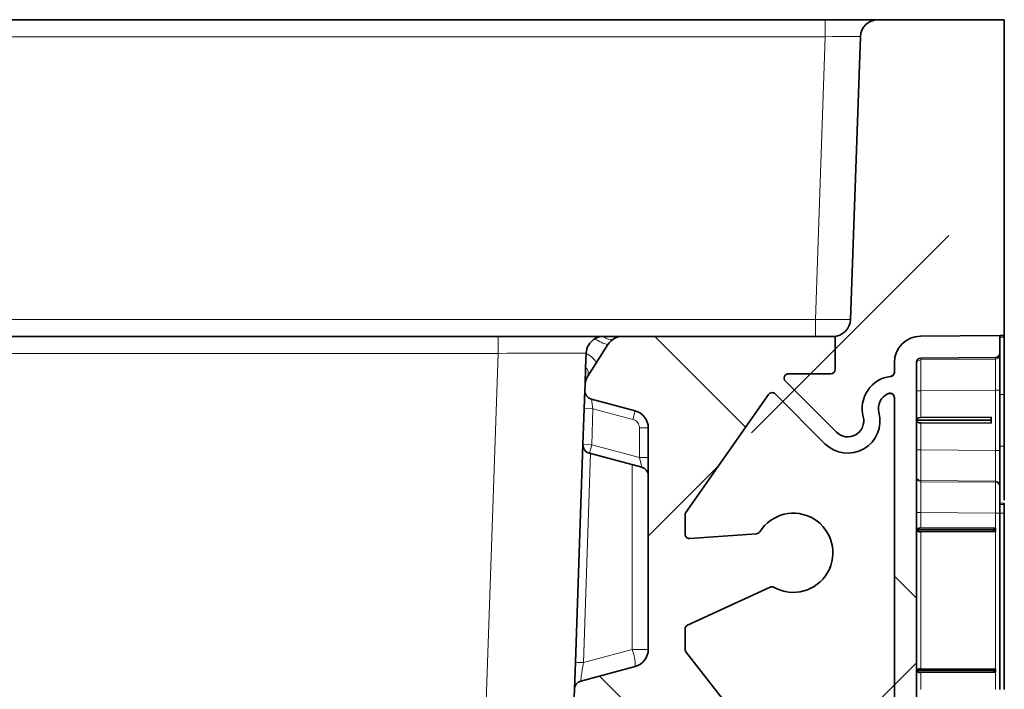
# Model space of a CAD drawing. Units: millimetres. Extents: x -49 to 1191, y 107 to 982.
# Drawn here: x 679 to 735, y 882 to 920 of the extents above; entities that cross this region are included whole.
import ezdxf

# ---------------------------------------------------------------- set-up
doc = ezdxf.new("R2010")
doc.units = ezdxf.units.MM
doc.layers.add('319604', color=7, linetype='Continuous')
pattern_1 = [(45, (-1142.628, -1168.655), (-22.45064, 22.45064), []), (45, (-1120.177, -1168.655), (-22.45064, 22.45064), [15.875, -7.9375])]

# ---------------------------------------------------------------- blocks, each defined once
blk = doc.blocks.new('1070311-M_001_Section_view')
at = {"linetype": 'Continuous', "lineweight": 18}
h = blk.add_hatch(dxfattribs=at)
h.set_pattern_fill('ANSI33', scale=5, style=0)
h.set_pattern_definition(pattern_1)
edge = h.paths.add_edge_path(flags=0)
edge.add_ellipse((121.25, -19.487), major_axis=(-1.065, 1.056), ratio=0.999925, start_angle=-44.7478, end_angle=44.7478, ccw=False)
edge.add_line((121.237, -17.987), (125.75, -17.948))
edge.add_line((125.75, -17.948), (126, -17.945))
edge.add_line((126, -17.945), (126, 0))
edge.add_line((126, 0), (118.816, 0))
edge.add_arc((118.816, -1), 1, 90, 178)
edge.add_line((117.816, -0.965), (117.255, -17.035))
edge.add_arc((116.256, -17), 1, 270, 358, ccw=False)
edge.add_line((116.256, -18), (116.372, -18))
edge.add_line((116.372, -18), (116.372, -19.872))
edge.add_ellipse((116.122, -19.872), major_axis=(0.177, -0.177), ratio=0.999924, start_angle=-44.9978, end_angle=44.9978, ccw=False)
edge.add_line((116.122, -20.122), (113.729, -20.122))
edge.add_ellipse((113.729, -20.372), major_axis=(-0.231, 0.096), ratio=0.99974, start_angle=292.5053, end_angle=427.4947)
edge.add_line((113.552, -20.549), (116.45, -23.446))
edge.add_arc((117.094, -22.802), 0.912, 225, 374.8293)
edge.add_arc((119.75, -22.099), 1.836, 96.884, 194.8293, ccw=False)
edge.add_spline(control_points=[(119.53, -20.276), (119.538, -20.275), (119.547, -20.274), (119.555, -20.272), (119.582, -20.266), (119.609, -20.255), (119.633, -20.24), (119.656, -20.225), (119.678, -20.206), (119.695, -20.184), (119.713, -20.162), (119.727, -20.137), (119.736, -20.111), (119.745, -20.084), (119.75, -20.056), (119.75, -20.028)], knot_values=[0, 0, 0, 0, 0.000025, 0.000025, 0.000025, 0.00011, 0.00011, 0.00011, 0.000195, 0.000195, 0.000195, 0.00028, 0.00028, 0.00028, 0.000365, 0.000365, 0.000365, 0.000365], weights=[1, 1, 1, 1, 1, 1, 1, 1, 1, 1, 1, 1, 1, 1, 1, 1], degree=3, periodic=0)
edge.add_line((119.75, -20.028), (119.75, -19.487))
h = blk.add_hatch(dxfattribs=at)
h.set_pattern_fill('ANSI37', scale=5, angle=90, style=0)
h.set_pattern_definition([(135, (-1142.628, -1168.655), (-11.22532, -11.22532), []), (225, (-1142.628, -1168.655), (11.22532, -11.22532), [])])
edge = h.paths.add_edge_path(flags=0)
edge.add_spline(control_points=[(119.75, -51.95), (119.75, -52.118), (119.779, -52.288), (119.835, -52.446), (119.89, -52.605), (119.974, -52.756), (120.079, -52.887), (120.184, -53.018), (120.313, -53.133), (120.455, -53.222), (120.544, -53.277), (120.639, -53.323), (120.737, -53.359)], knot_values=[0, 0, 0, 0, 0.000504, 0.000504, 0.000504, 0.001007, 0.001007, 0.001007, 0.001511, 0.001511, 0.001511, 0.001822, 0.001822, 0.001822, 0.001822], weights=[1, 1, 1, 1, 1, 1, 1, 1, 1, 1, 1, 1, 1], degree=3, periodic=0)
edge.add_line((120.737, -53.359), (125.75, -55.184))
edge.add_line((125.75, -55.184), (125.75, -54.029))
edge.add_arc((125.5, -54.029), 0.25, 0, 70)
edge.add_line((125.586, -53.794), (121.164, -52.185))
edge.add_arc((121.25, -51.95), 0.25, 180, 250, ccw=False)
edge.add_line((121, -51.95), (121, -19.487))
edge.add_ellipse((121.25, -19.487), major_axis=(0, -0.25), ratio=0.999962, start_angle=180.5, end_angle=270, ccw=False)
edge.add_line((121.248, -19.237), (125.502, -19.2))
edge.add_ellipse((125.5, -18.95), major_axis=(0, 0.25), ratio=0.999962, start_angle=180.5, end_angle=270)
edge.add_line((125.75, -18.95), (125.75, -17.948))
edge.add_line((125.75, -17.948), (121.237, -17.987))
edge.add_ellipse((121.25, -19.487), major_axis=(-1.065, 1.056), ratio=0.999925, start_angle=315.2522, end_angle=404.7478)
edge.add_line((119.75, -19.487), (119.75, -20.028))
edge.add_spline(control_points=[(119.75, -20.028), (119.75, -20.056), (119.745, -20.084), (119.736, -20.111), (119.727, -20.137), (119.713, -20.162), (119.695, -20.184), (119.678, -20.206), (119.656, -20.225), (119.633, -20.24), (119.609, -20.255), (119.582, -20.266), (119.555, -20.272), (119.547, -20.274), (119.538, -20.275), (119.53, -20.276)], knot_values=[0, 0, 0, 0, 0.000084, 0.000084, 0.000084, 0.000168, 0.000168, 0.000168, 0.000252, 0.000252, 0.000252, 0.000336, 0.000336, 0.000336, 0.000361, 0.000361, 0.000361, 0.000361], weights=[1, 1, 1, 1, 1, 1, 1, 1, 1, 1, 1, 1, 1, 1, 1, 1], degree=3, periodic=0)
edge.add_arc((119.75, -22.099), 1.836, 96.884, 194.8293)
edge.add_arc((117.094, -22.802), 0.912, -135, 14.8293, ccw=False)
edge.add_line((116.45, -23.446), (113.552, -20.549))
edge.add_ellipse((113.729, -20.372), major_axis=(-0.231, 0.096), ratio=0.99974, start_angle=-67.4947, end_angle=67.4947, ccw=False)
edge.add_line((113.729, -20.122), (116.122, -20.122))
edge.add_ellipse((116.122, -19.872), major_axis=(0.177, -0.177), ratio=0.999924, start_angle=315.0022, end_angle=404.9978)
edge.add_line((116.372, -19.872), (116.372, -18))
edge.add_line((116.372, -18), (104.3, -18))
edge.add_arc((104.3, -19), 1, 90, 147.5877)
edge.add_line((103.455, -18.464), (102.308, -20.271))
edge.add_arc((103.153, -20.807), 1, 147.5877, 178)
edge.add_line((102.153, -20.772), (102.143, -21.067))
edge.add_arc((102.643, -21.084), 0.5, 178, 255)
edge.add_line((102.513, -21.567), (105.009, -22.236))
edge.add_arc((104.75, -23.202), 1, 0, 75, ccw=False)
edge.add_line((105.75, -23.202), (105.75, -35.798))
edge.add_arc((104.75, -35.798), 1, 285, 360, ccw=False)
edge.add_line((105.009, -36.764), (101.92, -37.592))
edge.add_arc((102.049, -38.075), 0.5, 105, 178)
edge.add_line((101.55, -38.057), (101.338, -44.122))
edge.add_line((101.338, -44.122), (103.22, -44.122))
edge.add_ellipse((103.22, -43.872), major_axis=(0.174, -0.18), ratio=0.999926, start_angle=316.0021, end_angle=403.9979)
edge.add_line((103.47, -43.881), (103.623, -39.486))
edge.add_ellipse((103.873, -39.494), major_axis=(-0.196, 0.156), ratio=0.999941, start_angle=-36.4773, end_angle=36.4773, ccw=False)
edge.add_line((103.808, -39.253), (105.503, -38.797))
edge.add_ellipse((105.568, -39.039), major_axis=(-0.064, -0.242), ratio=0.999949, start_angle=150.2301, end_angle=209.7699, ccw=False)
edge.add_line((105.743, -38.861), (111.206, -44.229))
edge.add_spline(control_points=[(111.206, -44.229), (111.226, -44.249), (111.243, -44.272), (111.255, -44.297), (111.268, -44.322), (111.276, -44.35), (111.279, -44.378), (111.282, -44.401), (111.282, -44.424), (111.278, -44.447)], knot_values=[0, 0, 0, 0, 0.000084, 0.000084, 0.000084, 0.000168, 0.000168, 0.000168, 0.000237, 0.000237, 0.000237, 0.000237], weights=[1, 1, 1, 1, 1, 1, 1, 1, 1, 1], degree=3, periodic=0)
edge.add_arc((113.5, -44.8), 2.25, 170.9673, 388.4511)
edge.add_spline(control_points=[(115.478, -43.728), (115.465, -43.703), (115.456, -43.676), (115.451, -43.649), (115.447, -43.621), (115.447, -43.592), (115.452, -43.565), (115.457, -43.537), (115.467, -43.51), (115.481, -43.486), (115.492, -43.466), (115.505, -43.448), (115.521, -43.432)], knot_values=[0, 0, 0, 0, 0.000084, 0.000084, 0.000084, 0.000168, 0.000168, 0.000168, 0.000252, 0.000252, 0.000252, 0.000319, 0.000319, 0.000319, 0.000319], weights=[1, 1, 1, 1, 1, 1, 1, 1, 1, 1, 1, 1, 1], degree=3, periodic=0)
edge.add_line((115.521, -43.432), (116.45, -42.504))
edge.add_arc((117.094, -43.148), 0.912, -14.8293, 135, ccw=False)
edge.add_arc((119.75, -43.851), 1.836, 165.1707, 263.116)
edge.add_spline(control_points=[(119.53, -45.674), (119.558, -45.677), (119.585, -45.685), (119.61, -45.698), (119.636, -45.71), (119.659, -45.727), (119.678, -45.747), (119.698, -45.767), (119.714, -45.791), (119.726, -45.816), (119.738, -45.841), (119.746, -45.869), (119.749, -45.897), (119.75, -45.905), (119.75, -45.914), (119.75, -45.922)], knot_values=[0, 0, 0, 0, 0.000084, 0.000084, 0.000084, 0.000168, 0.000168, 0.000168, 0.000252, 0.000252, 0.000252, 0.000336, 0.000336, 0.000336, 0.000361, 0.000361, 0.000361, 0.000361], weights=[1, 1, 1, 1, 1, 1, 1, 1, 1, 1, 1, 1, 1, 1, 1, 1], degree=3, periodic=0)
edge.add_line((119.75, -45.922), (119.75, -51.95))
edge = h.paths.add_edge_path(flags=0)
edge.add_spline(control_points=[(112.682, -32.258), (112.708, -32.247), (112.736, -32.239), (112.764, -32.237), (112.791, -32.234), (112.82, -32.236), (112.847, -32.243), (112.868, -32.249), (112.889, -32.257), (112.908, -32.267)], knot_values=[0, 0, 0, 0, 0.000084, 0.000084, 0.000084, 0.000168, 0.000168, 0.000168, 0.000233, 0.000233, 0.000233, 0.000233], weights=[1, 1, 1, 1, 1, 1, 1, 1, 1, 1], degree=3, periodic=0)
edge.add_arc((114, -30.3), 2.25, 240.962, 507.8657)
edge.add_spline(control_points=[(112.095, -29.103), (112.08, -29.127), (112.061, -29.148), (112.039, -29.166), (112.017, -29.183), (111.992, -29.197), (111.965, -29.206), (111.945, -29.214), (111.923, -29.218), (111.901, -29.22)], knot_values=[0, 0, 0, 0, 0.000084, 0.000084, 0.000084, 0.000168, 0.000168, 0.000168, 0.000233, 0.000233, 0.000233, 0.000233], weights=[1, 1, 1, 1, 1, 1, 1, 1, 1, 1], degree=3, periodic=0)
edge.add_line((111.901, -29.22), (108.108, -29.491))
edge.add_ellipse((108.09, -29.241), major_axis=(-0.17, -0.183), ratio=0.999918, start_angle=-47.0432, end_angle=47.0432, ccw=False)
edge.add_line((107.84, -29.242), (107.84, -28.162))
edge.add_ellipse((108.09, -28.162), major_axis=(0.238, -0.075), ratio=0.999958, start_angle=162.5007, end_angle=197.4993, ccw=False)
edge.add_line((107.886, -28.018), (112.586, -21.305))
edge.add_ellipse((112.791, -21.448), major_axis=(0.022, -0.249), ratio=0.999908, start_angle=130.0026, end_angle=229.9974, ccw=False)
edge.add_line((112.968, -21.271), (115.796, -24.1))
edge.add_arc((117.094, -22.802), 1.836, 225, 374.8293)
edge.add_arc((119.75, -22.099), 0.912, 112.2037, 194.8293, ccw=False)
edge.add_spline(control_points=[(119.406, -21.255), (119.426, -21.246), (119.449, -21.24), (119.471, -21.238), (119.499, -21.235), (119.528, -21.236), (119.555, -21.242), (119.582, -21.248), (119.609, -21.259), (119.633, -21.274), (119.656, -21.289), (119.678, -21.308), (119.695, -21.33), (119.713, -21.352), (119.727, -21.377), (119.736, -21.403), (119.745, -21.43), (119.75, -21.458), (119.75, -21.486)], knot_values=[0, 0, 0, 0, 0.000068, 0.000068, 0.000068, 0.000152, 0.000152, 0.000152, 0.000236, 0.000236, 0.000236, 0.000321, 0.000321, 0.000321, 0.000405, 0.000405, 0.000405, 0.000489, 0.000489, 0.000489, 0.000489], weights=[1, 1, 1, 1, 1, 1, 1, 1, 1, 1, 1, 1, 1, 1, 1, 1, 1, 1, 1], degree=3, periodic=0)
edge.add_line((119.75, -21.486), (119.75, -44.464))
edge.add_spline(control_points=[(119.75, -44.464), (119.75, -44.492), (119.745, -44.52), (119.736, -44.547), (119.727, -44.573), (119.713, -44.598), (119.695, -44.62), (119.678, -44.642), (119.656, -44.661), (119.633, -44.676), (119.609, -44.691), (119.582, -44.702), (119.555, -44.708), (119.528, -44.714), (119.499, -44.715), (119.471, -44.712), (119.449, -44.71), (119.426, -44.704), (119.406, -44.695)], knot_values=[0, 0, 0, 0, 0.000084, 0.000084, 0.000084, 0.000168, 0.000168, 0.000168, 0.000252, 0.000252, 0.000252, 0.000336, 0.000336, 0.000336, 0.00042, 0.00042, 0.00042, 0.000487, 0.000487, 0.000487, 0.000487], weights=[1, 1, 1, 1, 1, 1, 1, 1, 1, 1, 1, 1, 1, 1, 1, 1, 1, 1, 1], degree=3, periodic=0)
edge.add_arc((119.75, -43.851), 0.912, 165.1707, 247.7963, ccw=False)
edge.add_arc((117.094, -43.148), 1.836, 345.1707, 495)
edge.add_line((115.796, -41.85), (114.868, -42.779))
edge.add_spline(control_points=[(114.868, -42.779), (114.848, -42.799), (114.825, -42.815), (114.799, -42.827), (114.774, -42.839), (114.746, -42.847), (114.719, -42.85), (114.691, -42.854), (114.662, -42.852), (114.635, -42.846), (114.613, -42.841), (114.592, -42.832), (114.572, -42.822)], knot_values=[0, 0, 0, 0, 0.000084, 0.000084, 0.000084, 0.000168, 0.000168, 0.000168, 0.000252, 0.000252, 0.000252, 0.000319, 0.000319, 0.000319, 0.000319], weights=[1, 1, 1, 1, 1, 1, 1, 1, 1, 1, 1, 1, 1], degree=3, periodic=0)
edge.add_arc((113.5, -44.8), 2.25, 61.5489, 96.7323)
edge.add_spline(control_points=[(113.236, -42.566), (113.208, -42.569), (113.18, -42.567), (113.152, -42.561), (113.125, -42.555), (113.098, -42.544), (113.075, -42.529), (113.05, -42.514), (113.028, -42.494), (113.01, -42.471)], knot_values=[0, 0, 0, 0, 0.000084, 0.000084, 0.000084, 0.000168, 0.000168, 0.000168, 0.000255, 0.000255, 0.000255, 0.000255], weights=[1, 1, 1, 1, 1, 1, 1, 1, 1, 1], degree=3, periodic=0)
edge.add_line((113.01, -42.471), (107.893, -35.922))
edge.add_ellipse((108.09, -35.768), major_axis=(-0.236, -0.081), ratio=0.999957, start_angle=-18.9992, end_angle=18.9992, ccw=False)
edge.add_line((107.84, -35.768), (107.84, -34.635))
edge.add_ellipse((108.09, -34.635), major_axis=(-0.21, 0.135), ratio=0.999946, start_angle=-32.703, end_angle=32.703, ccw=False)
edge.add_line((107.986, -34.408), (112.682, -32.258))
h = blk.add_hatch(dxfattribs=at)
h.set_pattern_fill('ANSI33', scale=5, style=0)
h.set_pattern_definition(pattern_1)
edge = h.paths.add_edge_path(flags=0)
edge.add_arc((113.5, -44.8), 2.25, 61.5489, 96.7323, ccw=False)
edge.add_spline(control_points=[(114.572, -42.822), (114.592, -42.832), (114.613, -42.841), (114.635, -42.846), (114.662, -42.852), (114.691, -42.854), (114.719, -42.85), (114.746, -42.847), (114.774, -42.839), (114.799, -42.827), (114.825, -42.815), (114.848, -42.799), (114.868, -42.779)], knot_values=[0, 0, 0, 0, 0.000067, 0.000067, 0.000067, 0.000152, 0.000152, 0.000152, 0.000236, 0.000236, 0.000236, 0.00032, 0.00032, 0.00032, 0.00032], weights=[1, 1, 1, 1, 1, 1, 1, 1, 1, 1, 1, 1, 1], degree=3, periodic=0)
edge.add_line((114.868, -42.779), (115.796, -41.85))
edge.add_arc((117.094, -43.148), 1.836, -14.8293, 135, ccw=False)
edge.add_arc((119.75, -43.851), 0.912, 165.1707, 247.7963)
edge.add_spline(control_points=[(119.406, -44.695), (119.426, -44.704), (119.449, -44.71), (119.471, -44.712), (119.499, -44.715), (119.528, -44.714), (119.555, -44.708), (119.582, -44.702), (119.609, -44.691), (119.633, -44.676), (119.656, -44.661), (119.678, -44.642), (119.695, -44.62), (119.713, -44.598), (119.727, -44.573), (119.736, -44.547), (119.745, -44.52), (119.75, -44.492), (119.75, -44.464)], knot_values=[0, 0, 0, 0, 0.000068, 0.000068, 0.000068, 0.000152, 0.000152, 0.000152, 0.000236, 0.000236, 0.000236, 0.000321, 0.000321, 0.000321, 0.000405, 0.000405, 0.000405, 0.000489, 0.000489, 0.000489, 0.000489], weights=[1, 1, 1, 1, 1, 1, 1, 1, 1, 1, 1, 1, 1, 1, 1, 1, 1, 1, 1], degree=3, periodic=0)
edge.add_line((119.75, -44.464), (119.75, -21.486))
edge.add_spline(control_points=[(119.75, -21.486), (119.75, -21.464), (119.747, -21.441), (119.741, -21.419), (119.733, -21.392), (119.721, -21.366), (119.705, -21.343), (119.689, -21.32), (119.669, -21.3), (119.646, -21.283), (119.624, -21.267), (119.598, -21.254), (119.571, -21.246), (119.544, -21.238), (119.515, -21.235), (119.487, -21.236), (119.46, -21.238), (119.431, -21.244), (119.406, -21.255)], knot_values=[0, 0, 0, 0, 0.000068, 0.000068, 0.000068, 0.000152, 0.000152, 0.000152, 0.000236, 0.000236, 0.000236, 0.000321, 0.000321, 0.000321, 0.000405, 0.000405, 0.000405, 0.000489, 0.000489, 0.000489, 0.000489], weights=[1, 1, 1, 1, 1, 1, 1, 1, 1, 1, 1, 1, 1, 1, 1, 1, 1, 1, 1], degree=3, periodic=0)
edge.add_arc((119.75, -22.099), 0.912, 112.2037, 194.8293)
edge.add_arc((117.094, -22.802), 1.836, -135, 14.8293, ccw=False)
edge.add_line((115.796, -24.1), (112.968, -21.271))
edge.add_ellipse((112.791, -21.448), major_axis=(0.022, -0.249), ratio=0.999908, start_angle=130.0026, end_angle=229.9974)
edge.add_line((112.586, -21.305), (107.886, -28.018))
edge.add_ellipse((108.09, -28.162), major_axis=(0.238, -0.075), ratio=0.999958, start_angle=162.5007, end_angle=197.4993)
edge.add_line((107.84, -28.162), (107.84, -29.242))
edge.add_ellipse((108.09, -29.241), major_axis=(-0.17, -0.183), ratio=0.999918, start_angle=312.9568, end_angle=407.0432)
edge.add_line((108.108, -29.491), (111.901, -29.22))
edge.add_spline(control_points=[(111.901, -29.22), (111.923, -29.218), (111.945, -29.214), (111.965, -29.206), (111.992, -29.197), (112.017, -29.183), (112.039, -29.166), (112.061, -29.148), (112.08, -29.127), (112.095, -29.103)], knot_values=[0, 0, 0, 0, 0.000066, 0.000066, 0.000066, 0.00015, 0.00015, 0.00015, 0.000235, 0.000235, 0.000235, 0.000235], weights=[1, 1, 1, 1, 1, 1, 1, 1, 1, 1], degree=3, periodic=0)
edge.add_arc((114, -30.3), 2.25, -119.038, 147.8657, ccw=False)
edge.add_spline(control_points=[(112.908, -32.267), (112.889, -32.257), (112.868, -32.249), (112.847, -32.243), (112.82, -32.236), (112.791, -32.234), (112.764, -32.237), (112.736, -32.239), (112.708, -32.247), (112.682, -32.258)], knot_values=[0, 0, 0, 0, 0.000065, 0.000065, 0.000065, 0.00015, 0.00015, 0.00015, 0.000234, 0.000234, 0.000234, 0.000234], weights=[1, 1, 1, 1, 1, 1, 1, 1, 1, 1], degree=3, periodic=0)
edge.add_line((112.682, -32.258), (107.986, -34.408))
edge.add_ellipse((108.09, -34.635), major_axis=(-0.21, 0.135), ratio=0.999946, start_angle=327.297, end_angle=392.703)
edge.add_line((107.84, -34.635), (107.84, -35.768))
edge.add_ellipse((108.09, -35.768), major_axis=(-0.236, -0.081), ratio=0.999957, start_angle=341.0008, end_angle=378.9992)
edge.add_line((107.893, -35.922), (113.01, -42.471))
edge.add_spline(control_points=[(113.01, -42.471), (113.028, -42.494), (113.05, -42.514), (113.075, -42.529), (113.098, -42.544), (113.125, -42.555), (113.152, -42.561), (113.18, -42.567), (113.208, -42.569), (113.236, -42.566)], knot_values=[0, 0, 0, 0, 0.000087, 0.000087, 0.000087, 0.000171, 0.000171, 0.000171, 0.000255, 0.000255, 0.000255, 0.000255], weights=[1, 1, 1, 1, 1, 1, 1, 1, 1, 1], degree=3, periodic=0)
at = {"color": 7, "linetype": 'Continuous', "lineweight": 35}
for p, q in [((-115.818, 0), (115.818, 0)), ((115.818, 0), (118.816, 0)), ((126, 0), (118.816, 0)), ((126, 0), (126, -17.945)), ((117.255, -17.035), (117.816, -0.965)), ((14, -18), (97.219, -18)), ((97.219, -18), (103.216, -18)), ((102.308, -20.271), (103.455, -18.464)), ((104.3, -18), (103.216, -18)), ((116.372, -18), (104.3, -18)), ((116.372, -18), (116.256, -18)), ((116.372, -19.872), (116.372, -18)), ((121.237, -17.987), (125.75, -17.948)), ((126, -17.945), (125.75, -17.948)), ((125.75, -17.948), (125.75, -18.95)), ((126, -17.945), (126, -18.049)), ((102.216, -18.965), (102.189, -19.76)), ((125.75, -18.95), (125.75, -19.055)), ((119.75, -19.487), (119.75, -20.028)), ((121, -19.487), (121, -51.95)), ((121.248, -19.237), (125.502, -19.2)), ((125.75, -19.055), (125.75, -21.055)), ((102.189, -19.76), (102.153, -20.772)), ((113.729, -20.122), (116.122, -20.122)), ((116.45, -23.446), (113.552, -20.549)), ((102.143, -21.067), (102.107, -22.093)), ((102.153, -20.772), (102.143, -21.067)), ((112.968, -21.271), (115.796, -24.1)), ((125.75, -21.055), (125.75, -24.478)), ((105.009, -22.236), (102.513, -21.567)), ((112.586, -21.305), (107.886, -28.018)), ((119.75, -21.486), (119.75, -44.464)), ((126, -21.301), (126, -24.233)), ((102.035, -24.144), (102.107, -22.093)), ((121, -22.767), (125.25, -22.767)), ((125.25, -22.594), (121.248, -22.614)), ((121.248, -22.919), (125.25, -22.939)), ((125.25, -22.594), (125.25, -22.767)), ((125.25, -22.767), (125.25, -22.939)), ((105.75, -35.798), (105.75, -23.202)), ((101.603, -36.525), (102.035, -24.144)), ((125.75, -24.478), (125.75, -26.478)), ((105.379, -25.441), (102.406, -24.644)), ((125.75, -26.478), (125.75, -26.546)), ((125.75, -26.546), (125.75, -28.046)), ((126, -27.55), (126, -27.484)), ((107.84, -29.242), (107.84, -28.162)), ((125.75, -28.046), (125.75, -38.065)), ((126, -28.048), (126, -38.064)), ((121.006, -29), (125.345, -29)), ((125.5, -28.911), (121.248, -28.889)), ((121.248, -29.111), (125.5, -29.089)), ((125.345, -29), (125.5, -28.911)), ((125.5, -29.089), (125.345, -29)), ((125.5, -28.911), (125.5, -29.089)), ((111.901, -29.22), (108.108, -29.491)), ((107.986, -34.408), (112.682, -32.258)), ((107.84, -35.768), (107.84, -34.635)), ((113.01, -42.471), (107.893, -35.922)), ((101.55, -38.057), (101.603, -36.525)), ((101.92, -37.592), (105.009, -36.764)), ((125.5, -36.911), (121.248, -36.889)), ((125.345, -37), (125.5, -36.911)), ((125.5, -36.911), (125.5, -37.089)), ((121.006, -37), (125.345, -37)), ((121.248, -37.111), (125.5, -37.089)), ((125.5, -37.089), (125.345, -37)), ((101.55, -38.057), (101.338, -44.122))]:
    blk.add_line(p, q, dxfattribs=at)
at = {"color": 8, "linetype": 'Continuous', "lineweight": 18}
for p, q in [((115.818, 0), (115.818, -0.965)), ((115.818, -0.965), (-115.818, -0.965)), ((115.256, -17.035), (115.818, -0.965)), ((-115.256, -17.035), (115.256, -17.035)), ((115.256, -17.035), (115.256, -18)), ((97.219, -18), (97.219, -18.965)), ((126, -18.049), (125.75, -18.051)), ((97.219, -18.965), (14, -18.965)), ((95.68, -63.035), (97.219, -18.965)), ((121.248, -19.237), (121.248, -19.342)), ((121.248, -19.342), (125.502, -19.305)), ((125.502, -19.305), (125.502, -19.2)), ((121.248, -21.092), (121, -21.092)), ((125.502, -21.055), (121.248, -21.092)), ((121.248, -21.092), (121.248, -22.614)), ((125.502, -21.055), (125.75, -21.055)), ((125.502, -24.478), (125.502, -21.055)), ((102.607, -22.11), (102.513, -21.567)), ((126, -21.301), (125.75, -21.301)), ((102.607, -22.11), (102.107, -22.093)), ((102.607, -22.11), (102.535, -24.161)), ((104.879, -22.719), (102.607, -22.11)), ((104.879, -22.719), (105.009, -22.236)), ((121.248, -22.919), (121.248, -24.441)), ((105.75, -23.202), (105.25, -23.202)), ((105.25, -24.889), (105.25, -23.202)), ((102.535, -24.161), (102.035, -24.144)), ((102.406, -24.644), (102.535, -24.161)), ((102.535, -24.161), (105.25, -24.889)), ((121.248, -24.441), (121, -24.441)), ((121.248, -24.441), (125.502, -24.478)), ((125.502, -24.478), (125.75, -24.478)), ((126, -24.233), (125.75, -24.233)), ((102.474, -24.663), (102.059, -36.542)), ((105.379, -25.441), (105.25, -24.889)), ((105.75, -24.889), (105.25, -24.889)), ((104.837, -35.798), (104.837, -25.296)), ((121.248, -26.191), (121.248, -26.259)), ((125.502, -26.228), (121.248, -26.191)), ((121.248, -26.259), (125.502, -26.296)), ((125.502, -26.296), (125.502, -26.228)), ((126, -27.484), (125.75, -27.482)), ((126, -27.55), (125.75, -27.548)), ((121.248, -28.009), (121, -28.009)), ((121.248, -28.009), (121.248, -28.889)), ((125.502, -28.046), (121.248, -28.009)), ((125.502, -38.065), (125.502, -28.046)), ((125.502, -28.046), (125.75, -28.046)), ((126, -28.048), (125.75, -28.048)), ((121.248, -29.111), (121.248, -36.889)), ((112.683, -32.251), (112.682, -32.258)), ((102.059, -36.542), (104.837, -35.798)), ((104.837, -35.798), (105.75, -35.798)), ((121.248, -37.111), (121.248, -38.08))]:
    blk.add_line(p, q, dxfattribs=at)
at = {"color": 8, "linetype": 'Continuous', "lineweight": 18, "flags": 128}
for points in [[(112.099, -29.109), (112.096, -29.105), (112.095, -29.103)], [(112.908, -32.267), (112.908, -32.262), (112.908, -32.26)]]:
    blk.add_lwpolyline(points, dxfattribs=at)
at = {"color": 7, "linetype": 'Continuous', "lineweight": 35}
for centre, radius, start, end in [((118.816, -1), 1, 90, 178), ((116.256, -17), 1, 270, 358), ((103.216, -19), 1, 119.4182, 178), ((103.216, -19), 1, 90, 119.4182), ((104.3, -19), 1, 90, 147.5877), ((125.5, -18.95), 0.25, 270.5, 0), ((121.25, -19.487), 0.25, 90.5, 180), ((103.153, -20.807), 1, 147.5877, 178), ((119.75, -22.099), 1.836, 96.884, 194.8293), ((102.643, -21.084), 0.5, 178, 255), ((119.75, -22.099), 0.912, 112.2037, 194.8293), ((104.75, -23.202), 1, 0, 75), ((117.094, -22.802), 1.836, 225, 14.8293), ((117.094, -22.802), 0.912, 225, 14.8293), ((102.535, -24.161), 0.5, 178, 255), ((105.25, -25.924), 0.5, 0, 75), ((114, -30.3), 2.25, 240.962, 147.8657), ((104.75, -35.798), 1, 285, 0), ((102.049, -38.075), 0.5, 105, 178)]:
    blk.add_arc(centre, radius, start, end, dxfattribs=at)
at = {"color": 8, "linetype": 'Continuous', "lineweight": 18}
for centre, radius, start, end in [((103.796, -16.755), 1.742, 232.0336, 258.712), ((103.605, -17.677), 0.506, 219.6546, 287.5281), ((101.586, -20.256), 1.437, 32.1247, 63.9763), ((121.25, -19.592), 0.25, 90.4989, 179.9989), ((125.5, -19.055), 0.25, 270.4989, 359.9989), ((101.858, -20.107), 0.479, 339.9934, 46.4189), ((104.75, -23.202), 0.5, 0, 75), ((121.25, -25.941), 0.25, 180.0011, 269.4968), ((121.25, -26.009), 0.25, 180.0011, 269.4968), ((125.5, -26.478), 0.25, 0.0011, 89.4968), ((125.5, -26.546), 0.25, 0.0011, 89.4968), ((102.056, -36.79), 2.953, 0.5139, 19.6407), ((103.214, -0.376), 36.185, 267.4477, 268.1705)]:
    blk.add_arc(centre, radius, start, end, dxfattribs=at)
for centre, major_axis, ratio, start_param, end_param in [((115.814, -1), (2.002, 0.035), 0.017391, 6.282274, 7.851852), ((115.255, -17), (2, -0.035), 0.017434, 4.713302, 6.282881), ((97.212, -19), (5.004, 0.035), 0.006963, 6.282893, 7.852472), ((121.25, -21.092), (-0.002, 1.75), 0.001247, 0.008736, 1.57073), ((125.5, -21.055), (0.002, 1.75), 0.001246, 4.712477, 6.274471), ((121.25, -24.441), (0.002, 1.75), 0.001247, 1.570863, 3.132856), ((125.5, -24.478), (-0.002, 1.75), 0.001246, 3.150307, 4.7123), ((121.25, -28.009), (-0.002, 1.75), 0.001246, 0.008715, 1.570708), ((125.5, -28.046), (0.002, 1.75), 0.001247, 4.712456, 6.274449), ((102.104, -36.507), (0.185, 1.085), 0.034779, 1.609327, 3.157564)]:
    blk.add_ellipse(centre, major_axis=major_axis, ratio=ratio, start_param=start_param, end_param=end_param, dxfattribs=at)
at = {"color": 7, "linetype": 'Continuous', "lineweight": 35}
for centre, major_axis, ratio, start_param, end_param in [((121.25, -19.487), (-1.065, 1.056), 0.999925, 5.502188, 7.064182), ((113.729, -20.372), (-0.231, 0.096), 0.99974, 5.10518, 7.461191), ((116.122, -19.872), (0.177, -0.177), 0.999924, 5.497825, 7.068545), ((112.791, -21.448), (0.022, -0.249), 0.999908, 2.268973, 4.014212), ((121.25, -22.759), (0.25, 0), 0.57735, 1.579523, 3.141593), ((121.25, -22.774), (0.25, 0), 0.57735, 3.141593, 4.703662), ((108.09, -28.162), (0.238, -0.075), 0.999958, 2.836172, 3.447013), ((121.25, -29.034), (0.25, -0.004), 0.577262, 1.588248, 2.932366), ((121.25, -28.966), (0.25, 0.004), 0.577262, 3.350819, 4.694938), ((108.09, -29.241), (-0.17, -0.183), 0.999918, 5.462126, 7.104244), ((108.09, -34.635), (-0.21, 0.135), 0.999946, 5.712409, 6.853961), ((108.09, -35.768), (-0.236, -0.081), 0.999957, 5.951586, 6.614785), ((121.25, -37.034), (0.25, -0.004), 0.577262, 1.588248, 2.932366), ((121.25, -36.966), (0.25, 0.004), 0.577262, 3.350819, 4.694938)]:
    blk.add_ellipse(centre, major_axis=major_axis, ratio=ratio, start_param=start_param, end_param=end_param, dxfattribs=at)
for points, knots in [([(126, -21.301), (126, -20.877), (126, -20.454), (126, -19.671), (126, -19.312), (126, -18.71), (126, -18.469), (126, -18.14), (126, -18.052), (126, -18.049)], [5.502208, 5.502208, 5.502208, 5.502208, 5.892706, 5.892706, 6.283205, 6.283205, 6.673703, 6.673703, 7.064201, 7.064201, 7.064201, 7.064201]), ([(119.75, -20.028), (119.747, -20.056), (119.742, -20.112), (119.699, -20.187), (119.635, -20.244), (119.574, -20.269), (119.538, -20.275), (119.53, -20.276)], [0, 0, 0, 0, 0.232497, 0.464994, 0.697484, 0.929972, 1, 1, 1, 1]), ([(119.75, -20.028), (119.75, -20.089), (119.727, -20.148), (119.647, -20.239), (119.591, -20.269), (119.53, -20.276)], [0, 0, 0, 0, 0.5, 0.5, 1, 1, 1, 1]), ([(119.406, -21.255), (119.482, -21.224), (119.571, -21.233), (119.707, -21.324), (119.75, -21.404), (119.75, -21.486)], [0, 0, 0, 0, 0.5, 0.5, 1, 1, 1, 1]), ([(119.75, -21.486), (119.747, -21.458), (119.742, -21.402), (119.699, -21.327), (119.635, -21.27), (119.556, -21.238), (119.476, -21.232), (119.427, -21.248), (119.406, -21.255)], [0, 0, 0, 0, 0.172245, 0.344491, 0.516723, 0.688942, 0.861163, 1, 1, 1, 1]), ([(126, -27.309), (126, -27.304), (126, -27.239), (126, -26.778), (126, -25.971), (126, -25.056), (126, -24.462), (126, -24.233)], [0, 0, 0, 0, 0.024543, 0.29346, 0.562041, 0.830391, 1, 1, 1, 1]), ([(126, -28.048), (126, -27.918), (126, -27.79), (126, -27.605), (126, -27.551), (126, -27.55)], [5.497825, 5.497825, 5.497825, 5.497825, 6.278822, 6.278822, 7.059818, 7.059818, 7.059818, 7.059818]), ([(112.095, -29.103), (112.077, -29.125), (112.043, -29.17), (111.972, -29.209), (111.923, -29.216), (111.901, -29.22)], [0, 0, 0, 0, 0.359273, 0.718546, 1, 1, 1, 1]), ([(112.682, -32.258), (112.709, -32.249), (112.762, -32.231), (112.843, -32.237), (112.888, -32.258), (112.908, -32.267)], [0, 0, 0, 0, 0.360243, 0.720487, 1, 1, 1, 1])]:
    blk.add_open_spline(points, degree=3, knots=knots, dxfattribs=at)
at = {"color": 8, "linetype": 'Continuous', "lineweight": 18}
for points, knots in [([(125.75, -21.301), (125.75, -20.886), (125.75, -20.057), (125.749, -19.229), (125.749, -18.982), (125.749, -18.967)], [0, 0, 0, 0, 0.484308, 0.968608, 1, 1, 1, 1]), ([(125.75, -24.233), (125.75, -24.291), (125.75, -24.408), (125.75, -24.583), (125.75, -24.756), (125.75, -24.928), (125.75, -25.099), (125.75, -25.266), (125.75, -25.431), (125.75, -25.592), (125.75, -25.749), (125.75, -25.902), (125.749, -26.049), (125.749, -26.192), (125.749, -26.329), (125.749, -26.46), (125.749, -26.584), (125.749, -26.701), (125.749, -26.812), (125.749, -26.915), (125.75, -27.01), (125.75, -27.097), (125.75, -27.175), (125.75, -27.245), (125.75, -27.307), (125.75, -27.359), (125.75, -27.403), (125.75, -27.437), (125.75, -27.462), (125.75, -27.478), (125.75, -27.481), (125.75, -27.482)], [0, 0, 0, 0, 0.034523, 0.069043, 0.10356, 0.138074, 0.172585, 0.207093, 0.241599, 0.276101, 0.310601, 0.345097, 0.379591, 0.414082, 0.44857, 0.483055, 0.517537, 0.552017, 0.586493, 0.620967, 0.655438, 0.689907, 0.724372, 0.758835, 0.793295, 0.827753, 0.862208, 0.89666, 0.931109, 0.965556, 1, 1, 1, 1]), ([(125.75, -27.548), (125.751, -27.549), (125.752, -27.604), (125.752, -27.788), (125.751, -27.918), (125.75, -28.048)], [0, 0, 0, 0, 0.5, 0.5, 1, 1, 1, 1])]:
    blk.add_open_spline(points, degree=3, knots=knots, dxfattribs=at)
at = {"color": 7, "linetype": 'Continuous', "lineweight": 35}
for points in [[(112.095, -29.103), (112.053, -29.17), (111.98, -29.214), (111.901, -29.22)], [(112.682, -32.258), (112.754, -32.226), (112.839, -32.229), (112.908, -32.267)]]:
    blk.add_open_spline(points, degree=3, dxfattribs=at)

msp = doc.modelspace()

# ---------------------------------------------------------------- block references
at = {"layer": '319604'}
msp.add_blockref('1070311-M_001_Section_view', (609.173, 920.307), dxfattribs=at)

doc.saveas('drawing.dxf')
